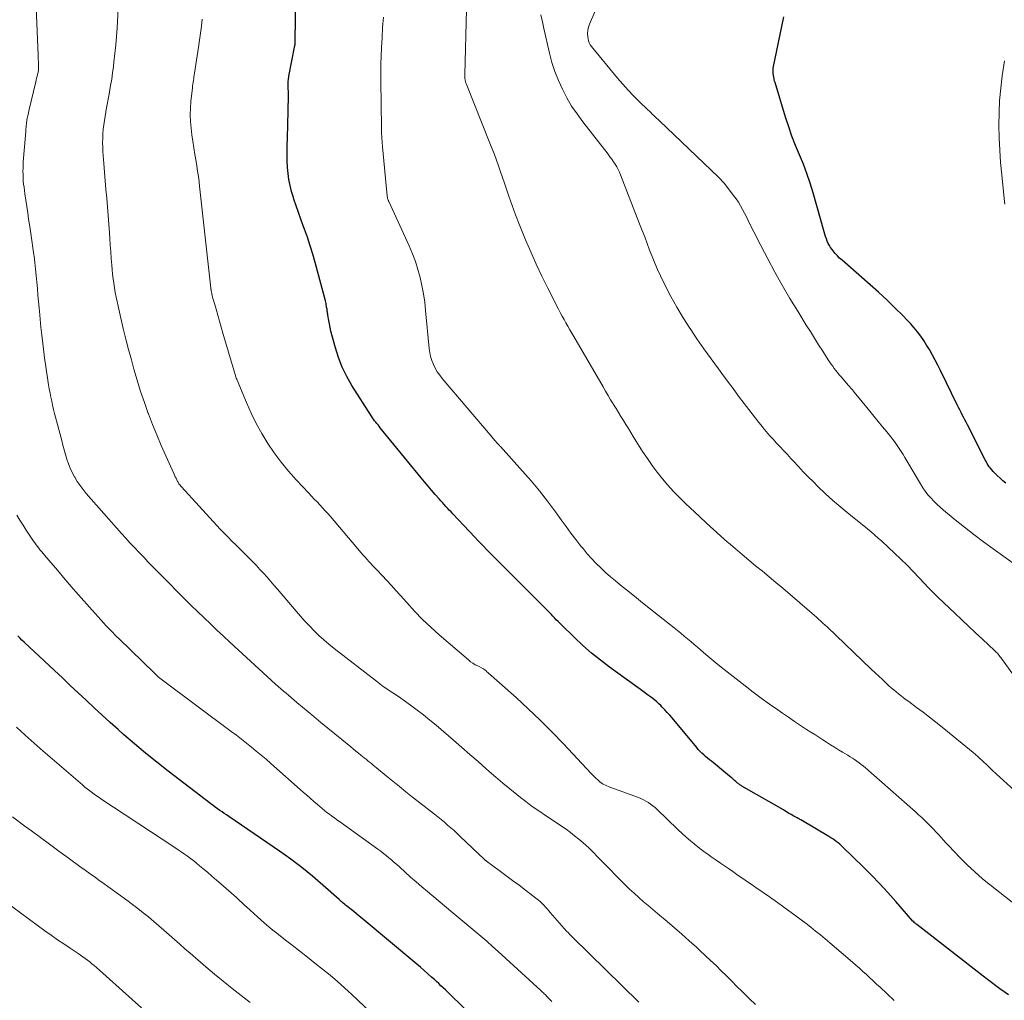
# Model space of a CAD drawing. Units: feet. Extents: x 2005000 to 2010007, y 545000 to 550000.
# Drawn here: x 2006536 to 2006670, y 546025 to 546158 of the extents above; entities that cross this region are included whole.
import ezdxf

# ---------------------------------------------------------------- set-up
doc = ezdxf.new("R2010")
doc.units = ezdxf.units.FT
doc.header["$LTSCALE"] = 100
doc.header["$MEASUREMENT"] = 0
doc.layers.add('CONTOUR INDEX', color=32, linetype='Continuous', lineweight=25)
doc.layers.add('CONTOUR INTERMEDIATE', color=40, linetype='Continuous', lineweight=15)

msp = doc.modelspace()

# ---------------------------------------------------------------- linework, layer by layer
at = {"layer": 'CONTOUR INDEX', "flags": 128}
for points, elevation in [([(2006670.84, 546025.68), (2006670.26, 546026.09), (2006669.68, 546026.51), (2006669.1, 546026.93), (2006668.53, 546027.36), (2006667.97, 546027.79), (2006667.4, 546028.23), (2006658.36, 546035.26), (2006658.28, 546035.32), (2006658.21, 546035.38), (2006658.13, 546035.44), (2006658.05, 546035.51), (2006657.93, 546035.61), (2006657.82, 546035.71), (2006655.48, 546038.42), (2006654.41, 546039.63), (2006653.32, 546040.82), (2006652.2, 546041.97), (2006651.06, 546043.11), (2006648.29, 546045.81), (2006648.07, 546046.01), (2006647.85, 546046.21), (2006647.62, 546046.4), (2006647.38, 546046.58), (2006647.14, 546046.75), (2006646.9, 546046.92), (2006646.65, 546047.08), (2006646.39, 546047.24), (2006642.55, 546049.5), (2006642.43, 546049.57), (2006642.31, 546049.64), (2006642.18, 546049.71), (2006642.06, 546049.78), (2006641.6, 546050.04), (2006641.24, 546050.25), (2006640.89, 546050.45), (2006640.53, 546050.65), (2006640.18, 546050.86), (2006634.51, 546054.12), (2006634.42, 546054.18), (2006634.32, 546054.24), (2006634.23, 546054.3), (2006634.14, 546054.37), (2006634.05, 546054.44), (2006633.96, 546054.51), (2006633.87, 546054.58), (2006633.79, 546054.65), (2006633.68, 546054.75), (2006633.54, 546054.88), (2006633.4, 546055.01), (2006633.26, 546055.13), (2006633.12, 546055.25), (2006630.38, 546057.49), (2006630.12, 546057.71), (2006629.85, 546057.93), (2006629.59, 546058.15), (2006629.33, 546058.37), (2006629.07, 546058.6), (2006628.83, 546058.84), (2006628.59, 546059.09), (2006628.37, 546059.35), (2006625.02, 546063.4), (2006624.69, 546063.78), (2006624.36, 546064.16), (2006624.02, 546064.52), (2006623.68, 546064.88), (2006623.49, 546065.07), (2006623.23, 546065.32), (2006622.96, 546065.57), (2006622.67, 546065.8), (2006622.38, 546066.03), (2006622.09, 546066.25), (2006621.79, 546066.47), (2006621.5, 546066.68), (2006621.2, 546066.9), (2006616.5, 546070.31), (2006615.26, 546071.26), (2006614.04, 546072.24), (2006612.86, 546073.28), (2006611.72, 546074.34), (2006609.95, 546076.07), (2006609.71, 546076.31), (2006609.48, 546076.54), (2006609.25, 546076.78), (2006609.02, 546077.02), (2006608.79, 546077.26), (2006608.56, 546077.51), (2006608.33, 546077.74), (2006608.09, 546077.98), (2006601.43, 546084.64), (2006601.01, 546085.05), (2006600.6, 546085.47), (2006600.19, 546085.89), (2006599.78, 546086.31), (2006599.37, 546086.73), (2006598.97, 546087.16), (2006598.56, 546087.58), (2006598.16, 546088.01), (2006595.15, 546091.2), (2006594.91, 546091.45), (2006594.67, 546091.71), (2006594.44, 546091.96), (2006594.2, 546092.21), (2006593.97, 546092.46), (2006593.73, 546092.72), (2006593.5, 546092.97), (2006593.28, 546093.23), (2006592.75, 546093.83), (2006592.27, 546094.4), (2006591.79, 546094.96), (2006591.31, 546095.53), (2006590.84, 546096.11), (2006585.28, 546102.92), (2006585.13, 546103.12), (2006584.97, 546103.31), (2006584.81, 546103.5), (2006584.65, 546103.69), (2006584.5, 546103.88), (2006584.35, 546104.08), (2006584.2, 546104.28), (2006584.07, 546104.48), (2006581.41, 546108.69), (2006580.71, 546109.91), (2006580.09, 546111.17), (2006579.58, 546112.48), (2006579.16, 546113.82), (2006578.68, 546115.58), (2006578.56, 546116.07), (2006578.45, 546116.56), (2006578.35, 546117.05), (2006578.26, 546117.54), (2006578.15, 546118.26), (2006578.12, 546118.4), (2006578.1, 546118.53), (2006578.08, 546118.67), (2006578.06, 546118.8), (2006578.04, 546118.94), (2006578.02, 546119.08), (2006577.99, 546119.21), (2006577.97, 546119.35), (2006577.95, 546119.45), (2006577.92, 546119.64), (2006577.88, 546119.82), (2006577.84, 546120), (2006577.79, 546120.19), (2006576.4, 546125.41), (2006576.07, 546126.57), (2006575.72, 546127.71), (2006575.35, 546128.85), (2006574.95, 546129.98), (2006574.78, 546130.42), (2006574.46, 546131.32), (2006574.13, 546132.23), (2006573.82, 546133.14), (2006573.52, 546134.05), (2006573.44, 546134.29), (2006573.2, 546135.09), (2006573, 546135.9), (2006572.84, 546136.72), (2006572.72, 546137.54), (2006572.65, 546138.37), (2006572.6, 546139.21), (2006572.58, 546140.04), (2006572.58, 546140.88), (2006572.64, 546142.86), (2006572.66, 546143.77), (2006572.68, 546144.69), (2006572.71, 546145.61), (2006572.73, 546146.53), (2006572.75, 546147.67), (2006572.76, 546148.02), (2006572.76, 546148.37), (2006572.75, 546148.72), (2006572.74, 546149.07), (2006572.73, 546149.42), (2006572.73, 546149.6), (2006572.73, 546149.77), (2006572.73, 546149.94), (2006572.74, 546150.12), (2006572.75, 546150.29), (2006572.77, 546150.46), (2006572.8, 546150.63), (2006572.83, 546150.8), (2006573.65, 546154.99), (2006573.65, 546155.01), (2006573.65, 546155.03), (2006573.66, 546155.05), (2006573.66, 546155.07), (2006573.68, 546155.18), (2006573.68, 546155.27), (2006573.78, 546162.67)], 820), ([(2006670.49, 546095.36), (2006670.09, 546095.71), (2006669.69, 546096.07), (2006669.3, 546096.43), (2006668.93, 546096.79), (2006668.73, 546096.98), (2006668.55, 546097.18), (2006668.38, 546097.4), (2006668.22, 546097.61), (2006668.07, 546097.84), (2006667.93, 546098.07), (2006667.79, 546098.31), (2006667.66, 546098.55), (2006665.25, 546103.33), (2006665.07, 546103.67), (2006664.9, 546104.01), (2006664.73, 546104.34), (2006664.55, 546104.67), (2006664.37, 546105.01), (2006664.2, 546105.35), (2006664.03, 546105.68), (2006663.86, 546106.02), (2006661.56, 546110.72), (2006661.21, 546111.42), (2006660.86, 546112.11), (2006660.49, 546112.8), (2006660.11, 546113.48), (2006660.06, 546113.56), (2006659.69, 546114.18), (2006659.3, 546114.8), (2006658.88, 546115.4), (2006658.44, 546115.98), (2006657.98, 546116.54), (2006657.5, 546117.1), (2006657, 546117.63), (2006656.49, 546118.15), (2006655.35, 546119.26), (2006654.25, 546120.32), (2006653.13, 546121.36), (2006652, 546122.39), (2006650.86, 546123.4), (2006648.17, 546125.73), (2006647.84, 546126.03), (2006647.53, 546126.34), (2006647.23, 546126.67), (2006646.94, 546127.01), (2006646.81, 546127.18), (2006646.61, 546127.45), (2006646.44, 546127.73), (2006646.29, 546128.02), (2006646.15, 546128.33), (2006646.04, 546128.64), (2006645.93, 546128.96), (2006645.83, 546129.28), (2006645.73, 546129.6), (2006644.22, 546134.93), (2006643.82, 546136.24), (2006643.39, 546137.53), (2006642.9, 546138.81), (2006642.38, 546140.08), (2006641.85, 546141.34), (2006641.35, 546142.62), (2006640.9, 546143.91), (2006640.48, 546145.21), (2006639.05, 546149.93), (2006638.99, 546150.12), (2006638.94, 546150.31), (2006638.9, 546150.5), (2006638.86, 546150.7), (2006638.84, 546150.82), (2006638.82, 546150.96), (2006638.8, 546151.09), (2006638.79, 546151.22), (2006638.77, 546151.35), (2006638.77, 546151.48), (2006638.77, 546151.61), (2006638.78, 546151.75), (2006638.8, 546151.88), (2006640.26, 546158.87)], 840), ([(2006598.52, 546022.15), (2006595.03, 546025.51), (2006594.73, 546025.8), (2006594.44, 546026.08), (2006594.14, 546026.37), (2006593.84, 546026.65), (2006593.54, 546026.93), (2006593.24, 546027.21), (2006592.94, 546027.49), (2006592.64, 546027.76), (2006592.25, 546028.11), (2006591.75, 546028.56), (2006591.25, 546029), (2006590.74, 546029.44), (2006590.23, 546029.87), (2006582.79, 546036.1), (2006582.42, 546036.41), (2006582.04, 546036.71), (2006581.67, 546037.02), (2006581.29, 546037.32), (2006580.84, 546037.68), (2006580.69, 546037.8), (2006580.54, 546037.92), (2006580.39, 546038.04), (2006580.24, 546038.17), (2006580.1, 546038.29), (2006579.95, 546038.41), (2006579.8, 546038.54), (2006579.66, 546038.67), (2006577.46, 546040.61), (2006576.76, 546041.22), (2006576.04, 546041.83), (2006575.32, 546042.42), (2006574.58, 546043.01), (2006573.84, 546043.58), (2006573.09, 546044.15), (2006572.33, 546044.69), (2006571.56, 546045.23), (2006564.64, 546049.98), (2006564.33, 546050.19), (2006564.02, 546050.4), (2006563.72, 546050.6), (2006563.41, 546050.81), (2006563.1, 546051.03), (2006562.79, 546051.25), (2006562.49, 546051.48), (2006562.19, 546051.7), (2006556.37, 546056.16), (2006554.82, 546057.37), (2006553.3, 546058.61), (2006551.79, 546059.87), (2006550.31, 546061.16), (2006549.59, 546061.8), (2006548.48, 546062.79), (2006547.39, 546063.78), (2006546.3, 546064.79), (2006545.21, 546065.8), (2006544.13, 546066.81), (2006543.05, 546067.83), (2006541.98, 546068.84), (2006540.9, 546069.85), (2006536.76, 546073.73), (2006536.47, 546074.01), (2006536.18, 546074.3), (2006535.89, 546074.58)], 800)]:
    msp.add_lwpolyline(points, dxfattribs=dict(at, elevation=elevation))
at = {"layer": 'CONTOUR INTERMEDIATE', "flags": 128}
for points, elevation in [([(2006620.5, 546024.69), (2006611.46, 546033.53), (2006611.25, 546033.73), (2006611.05, 546033.94), (2006610.85, 546034.16), (2006610.65, 546034.37), (2006608.42, 546036.91), (2006608.21, 546037.14), (2006608, 546037.38), (2006607.79, 546037.61), (2006607.58, 546037.84), (2006607.24, 546038.21), (2006607.19, 546038.26), (2006607.15, 546038.3), (2006607.1, 546038.34), (2006607.05, 546038.38), (2006605.06, 546039.92), (2006604.17, 546040.6), (2006603.27, 546041.28), (2006602.37, 546041.96), (2006601.47, 546042.63), (2006599.74, 546043.91), (2006599.7, 546043.94), (2006599.66, 546043.97), (2006599.62, 546044), (2006599.58, 546044.03), (2006599.51, 546044.09), (2006599.43, 546044.16), (2006596.17, 546047.27), (2006595.75, 546047.67), (2006595.32, 546048.06), (2006594.88, 546048.44), (2006594.44, 546048.81), (2006594, 546049.18), (2006593.55, 546049.55), (2006593.1, 546049.91), (2006592.65, 546050.27), (2006589.68, 546052.61), (2006588.77, 546053.33), (2006587.87, 546054.05), (2006586.98, 546054.78), (2006586.08, 546055.51), (2006584.78, 546056.58), (2006584.54, 546056.78), (2006584.3, 546056.98), (2006584.06, 546057.18), (2006583.82, 546057.37), (2006583.57, 546057.57), (2006583.33, 546057.77), (2006583.09, 546057.96), (2006582.84, 546058.16), (2006582.64, 546058.33), (2006582.29, 546058.61), (2006581.94, 546058.89), (2006581.6, 546059.17), (2006581.25, 546059.45), (2006580.04, 546060.44), (2006579.09, 546061.22), (2006578.14, 546062.01), (2006577.19, 546062.79), (2006576.24, 546063.58), (2006573.9, 546065.52), (2006573.54, 546065.82), (2006573.17, 546066.13), (2006572.81, 546066.44), (2006572.44, 546066.75), (2006572.08, 546067.06), (2006571.72, 546067.37), (2006571.37, 546067.69), (2006571.02, 546068.01), (2006564.8, 546073.71), (2006563.91, 546074.54), (2006563.03, 546075.37), (2006562.15, 546076.2), (2006561.27, 546077.04), (2006560.4, 546077.88), (2006559.53, 546078.73), (2006558.67, 546079.59), (2006557.81, 546080.44), (2006556.27, 546081.99), (2006555.82, 546082.44), (2006555.37, 546082.89), (2006554.92, 546083.35), (2006554.48, 546083.81), (2006554.03, 546084.26), (2006553.58, 546084.72), (2006553.14, 546085.18), (2006552.69, 546085.64), (2006552.38, 546085.97), (2006551.78, 546086.59), (2006551.18, 546087.23), (2006550.6, 546087.87), (2006550.02, 546088.52), (2006545.22, 546093.98), (2006544.79, 546094.51), (2006544.38, 546095.05), (2006544, 546095.61), (2006543.65, 546096.2), (2006543.63, 546096.23), (2006543.32, 546096.82), (2006543.04, 546097.41), (2006542.8, 546098.02), (2006542.59, 546098.65), (2006542.4, 546099.28), (2006542.22, 546099.92), (2006542.05, 546100.55), (2006541.88, 546101.19), (2006540.92, 546104.87), (2006540.78, 546105.42), (2006540.65, 546105.97), (2006540.52, 546106.53), (2006540.4, 546107.09), (2006540.29, 546107.64), (2006540.18, 546108.2), (2006540.08, 546108.76), (2006539.99, 546109.33), (2006539.93, 546109.75), (2006539.81, 546110.53), (2006539.7, 546111.31), (2006539.6, 546112.09), (2006539.49, 546112.87), (2006539.3, 546114.41), (2006539.17, 546115.51), (2006539.05, 546116.6), (2006538.94, 546117.7), (2006538.84, 546118.8), (2006538.8, 546119.23), (2006538.73, 546120.11), (2006538.65, 546120.99), (2006538.57, 546121.88), (2006538.5, 546122.76), (2006538.41, 546123.64), (2006538.32, 546124.52), (2006538.22, 546125.4), (2006538.11, 546126.28), (2006538.08, 546126.46), (2006537.95, 546127.43), (2006537.82, 546128.4), (2006537.68, 546129.37), (2006537.54, 546130.33), (2006537.38, 546131.34), (2006537.26, 546132.2), (2006537.13, 546133.06), (2006537, 546133.93), (2006536.88, 546134.79), (2006536.75, 546135.66), (2006536.7, 546136.09), (2006536.65, 546136.52), (2006536.63, 546136.96), (2006536.61, 546137.39), (2006536.6, 546137.83), (2006536.61, 546138.27), (2006536.62, 546138.7), (2006536.65, 546139.14), (2006536.95, 546142.71), (2006536.96, 546142.83), (2006536.97, 546142.95), (2006536.98, 546143.07), (2006536.98, 546143.2), (2006536.99, 546143.32), (2006537, 546143.44), (2006537.01, 546143.56), (2006537.01, 546143.68), (2006537.02, 546143.76), (2006537.03, 546143.92), (2006537.05, 546144.08), (2006537.07, 546144.24), (2006537.09, 546144.4), (2006537.15, 546144.76), (2006537.2, 546145.1), (2006537.27, 546145.43), (2006537.34, 546145.77), (2006537.41, 546146.1), (2006538.35, 546150.02), (2006538.41, 546150.27), (2006538.47, 546150.53), (2006538.53, 546150.78), (2006538.6, 546151.04), (2006538.71, 546151.52), (2006538.73, 546151.64), (2006538.74, 546151.79), (2006538.74, 546151.85), (2006538.74, 546151.92), (2006538.74, 546151.98), (2006538.73, 546152.04), (2006538.71, 546152.5), (2006538.7, 546152.79), (2006538.68, 546153.09), (2006538.67, 546153.38), (2006538.66, 546153.67), (2006538.22, 546164.56)], 808), ([(2006674.68, 546082.15), (2006668.73, 546086.42), (2006667.42, 546087.38), (2006666.12, 546088.36), (2006664.83, 546089.36), (2006663.57, 546090.39), (2006661.97, 546091.7), (2006661.52, 546092.09), (2006661.08, 546092.49), (2006660.66, 546092.91), (2006660.26, 546093.35), (2006659.87, 546093.8), (2006659.51, 546094.27), (2006659.17, 546094.75), (2006658.86, 546095.26), (2006656.97, 546098.43), (2006656.72, 546098.85), (2006656.47, 546099.27), (2006656.21, 546099.69), (2006655.94, 546100.1), (2006655.67, 546100.51), (2006655.39, 546100.91), (2006655.09, 546101.3), (2006654.79, 546101.69), (2006654.25, 546102.35), (2006653.67, 546103.06), (2006653.09, 546103.77), (2006652.51, 546104.48), (2006651.93, 546105.19), (2006650.5, 546106.94), (2006650.02, 546107.52), (2006649.53, 546108.11), (2006649.04, 546108.69), (2006648.55, 546109.27), (2006648.03, 546109.87), (2006647.79, 546110.14), (2006647.56, 546110.42), (2006647.34, 546110.71), (2006647.11, 546110.99), (2006646.9, 546111.29), (2006646.68, 546111.58), (2006646.48, 546111.88), (2006646.28, 546112.18), (2006645.54, 546113.34), (2006644.97, 546114.23), (2006644.41, 546115.12), (2006643.85, 546116.01), (2006643.29, 546116.9), (2006642.13, 546118.78), (2006641.06, 546120.54), (2006640.02, 546122.32), (2006639.02, 546124.12), (2006638.05, 546125.94), (2006636.67, 546128.58), (2006636.41, 546129.09), (2006636.15, 546129.6), (2006635.89, 546130.12), (2006635.64, 546130.63), (2006635.63, 546130.65), (2006635.39, 546131.15), (2006635.14, 546131.66), (2006634.88, 546132.16), (2006634.62, 546132.65), (2006634.34, 546133.14), (2006634.05, 546133.62), (2006633.73, 546134.08), (2006633.4, 546134.54), (2006632.39, 546135.85), (2006632.14, 546136.16), (2006631.88, 546136.47), (2006631.6, 546136.76), (2006631.32, 546137.04), (2006623.3, 546144.7), (2006623.1, 546144.89), (2006622.91, 546145.08), (2006622.71, 546145.26), (2006622.51, 546145.45), (2006622.31, 546145.64), (2006622.11, 546145.83), (2006621.92, 546146.02), (2006621.72, 546146.21), (2006620.55, 546147.34), (2006619.78, 546148.12), (2006619.03, 546148.9), (2006618.31, 546149.71), (2006617.6, 546150.54), (2006614.04, 546154.84), (2006613.87, 546155.08), (2006613.74, 546155.33), (2006613.64, 546155.61), (2006613.58, 546155.89), (2006613.54, 546156.19), (2006613.52, 546156.62), (2006613.55, 546157.06), (2006613.64, 546157.48), (2006613.78, 546157.89), (2006616.54, 546164.34)], 836), ([(2006636.4, 546024.35), (2006635.58, 546025.14), (2006634.76, 546025.94), (2006634.56, 546026.13), (2006633.85, 546026.84), (2006633.14, 546027.55), (2006632.42, 546028.26), (2006631.71, 546028.97), (2006631, 546029.67), (2006630.27, 546030.37), (2006629.54, 546031.06), (2006628.8, 546031.74), (2006628.33, 546032.17), (2006627.34, 546033.06), (2006626.35, 546033.94), (2006625.34, 546034.8), (2006624.33, 546035.66), (2006623.02, 546036.77), (2006622.38, 546037.31), (2006621.74, 546037.86), (2006621.1, 546038.41), (2006620.47, 546038.96), (2006619.84, 546039.52), (2006619.22, 546040.09), (2006618.62, 546040.67), (2006618.02, 546041.27), (2006615.8, 546043.53), (2006615.45, 546043.89), (2006615.09, 546044.26), (2006614.74, 546044.62), (2006614.39, 546044.99), (2006614.03, 546045.35), (2006613.66, 546045.7), (2006613.29, 546046.05), (2006612.91, 546046.38), (2006612.31, 546046.89), (2006611.74, 546047.36), (2006611.16, 546047.81), (2006610.57, 546048.25), (2006609.97, 546048.67), (2006609.35, 546049.08), (2006608.74, 546049.49), (2006608.12, 546049.9), (2006607.51, 546050.31), (2006607.26, 546050.47), (2006606.52, 546050.97), (2006605.8, 546051.48), (2006605.08, 546052.01), (2006604.38, 546052.55), (2006603.85, 546052.97), (2006602.9, 546053.74), (2006601.95, 546054.52), (2006601.02, 546055.31), (2006600.1, 546056.12), (2006599.71, 546056.46), (2006598.59, 546057.45), (2006597.47, 546058.43), (2006596.35, 546059.4), (2006595.23, 546060.38), (2006592.89, 546062.4), (2006592.04, 546063.11), (2006591.18, 546063.8), (2006590.3, 546064.47), (2006589.41, 546065.13), (2006588.55, 546065.74), (2006588.08, 546066.07), (2006587.6, 546066.4), (2006587.12, 546066.73), (2006586.63, 546067.05), (2006586.15, 546067.37), (2006585.67, 546067.7), (2006585.2, 546068.04), (2006584.74, 546068.39), (2006578.99, 546072.87), (2006578.28, 546073.44), (2006577.59, 546074.03), (2006576.92, 546074.64), (2006576.27, 546075.27), (2006575.63, 546075.92), (2006575.01, 546076.58), (2006574.4, 546077.26), (2006573.8, 546077.94), (2006571.26, 546080.94), (2006570.79, 546081.48), (2006570.32, 546082.02), (2006569.85, 546082.56), (2006569.37, 546083.1), (2006568.89, 546083.63), (2006568.4, 546084.15), (2006567.9, 546084.66), (2006567.4, 546085.17), (2006567.16, 546085.41), (2006566.64, 546085.93), (2006566.11, 546086.45), (2006565.59, 546086.97), (2006565.07, 546087.49), (2006564.55, 546088.02), (2006564.03, 546088.55), (2006563.52, 546089.08), (2006563.02, 546089.62), (2006558.21, 546094.86), (2006558.19, 546094.87), (2006558.18, 546094.89), (2006558.16, 546094.9), (2006558.15, 546094.92), (2006558.09, 546094.98), (2006558.08, 546094.99), (2006558.07, 546095.01), (2006558.05, 546095.03), (2006558.04, 546095.04), (2006557.92, 546095.2), (2006557.85, 546095.29), (2006557.79, 546095.39), (2006557.73, 546095.49), (2006557.67, 546095.59), (2006557.56, 546095.81), (2006557.45, 546096.03), (2006557.34, 546096.24), (2006557.24, 546096.46), (2006557.14, 546096.68), (2006556.07, 546099.08), (2006555.45, 546100.5), (2006554.84, 546101.93), (2006554.26, 546103.38), (2006553.7, 546104.82), (2006553.68, 546104.88), (2006553.14, 546106.37), (2006552.63, 546107.87), (2006552.16, 546109.38), (2006551.71, 546110.9), (2006551.37, 546112.16), (2006550.98, 546113.57), (2006550.61, 546114.99), (2006550.27, 546116.42), (2006549.93, 546117.85), (2006549.56, 546119.48), (2006549.42, 546120.1), (2006549.3, 546120.72), (2006549.18, 546121.34), (2006549.07, 546121.96), (2006548.97, 546122.59), (2006548.89, 546123.21), (2006548.82, 546123.84), (2006548.75, 546124.47), (2006548.7, 546125.04), (2006548.63, 546125.96), (2006548.56, 546126.88), (2006548.49, 546127.79), (2006548.43, 546128.71), (2006548.39, 546129.47), (2006548.31, 546130.65), (2006548.22, 546131.83), (2006548.12, 546133.01), (2006548.01, 546134.18), (2006547.89, 546135.36), (2006547.79, 546136.53), (2006547.7, 546137.71), (2006547.61, 546138.89), (2006547.5, 546140.52), (2006547.47, 546141.13), (2006547.46, 546141.74), (2006547.47, 546142.34), (2006547.5, 546142.95), (2006547.55, 546143.56), (2006547.62, 546144.16), (2006547.7, 546144.76), (2006547.8, 546145.36), (2006547.83, 546145.56), (2006547.95, 546146.26), (2006548.08, 546146.96), (2006548.2, 546147.66), (2006548.33, 546148.35), (2006548.39, 546148.67), (2006548.54, 546149.53), (2006548.69, 546150.39), (2006548.81, 546151.25), (2006548.93, 546152.12), (2006549, 546152.72), (2006549.13, 546153.88), (2006549.25, 546155.05), (2006549.34, 546156.22), (2006549.42, 546157.39), (2006549.81, 546164.28)], 812), ([(2006671.64, 546053.53), (2006668.68, 546056.24), (2006668.54, 546056.37), (2006668.4, 546056.5), (2006668.26, 546056.64), (2006668.12, 546056.77), (2006667.98, 546056.9), (2006667.85, 546057.04), (2006667.71, 546057.17), (2006667.57, 546057.3), (2006667.25, 546057.6), (2006666.95, 546057.88), (2006666.64, 546058.15), (2006666.33, 546058.42), (2006666.02, 546058.68), (2006661.82, 546062.14), (2006660.96, 546062.83), (2006660.09, 546063.51), (2006659.22, 546064.18), (2006658.33, 546064.83), (2006657.25, 546065.62), (2006656.9, 546065.88), (2006656.56, 546066.14), (2006656.21, 546066.4), (2006655.87, 546066.66), (2006655.54, 546066.94), (2006655.21, 546067.21), (2006654.88, 546067.5), (2006654.56, 546067.79), (2006654.18, 546068.14), (2006653.67, 546068.61), (2006653.16, 546069.09), (2006652.66, 546069.56), (2006652.15, 546070.04), (2006646.17, 546075.74), (2006645.87, 546076.02), (2006645.57, 546076.3), (2006645.27, 546076.58), (2006644.98, 546076.86), (2006644.67, 546077.14), (2006644.37, 546077.41), (2006644.06, 546077.68), (2006643.75, 546077.95), (2006640.09, 546081.05), (2006639.17, 546081.83), (2006638.25, 546082.6), (2006637.32, 546083.37), (2006636.4, 546084.13), (2006635.47, 546084.9), (2006634.55, 546085.67), (2006633.63, 546086.45), (2006632.72, 546087.23), (2006632.58, 546087.34), (2006631.61, 546088.19), (2006630.64, 546089.05), (2006629.69, 546089.93), (2006628.75, 546090.81), (2006626.85, 546092.62), (2006626.03, 546093.42), (2006625.23, 546094.25), (2006624.46, 546095.1), (2006623.71, 546095.98), (2006623, 546096.88), (2006622.3, 546097.79), (2006621.65, 546098.74), (2006621.01, 546099.7), (2006619.74, 546101.71), (2006619.4, 546102.25), (2006619.06, 546102.8), (2006618.72, 546103.35), (2006618.39, 546103.89), (2006618.05, 546104.44), (2006617.72, 546104.99), (2006617.38, 546105.54), (2006617.05, 546106.09), (2006617.01, 546106.16), (2006616.65, 546106.74), (2006616.3, 546107.33), (2006615.95, 546107.91), (2006615.61, 546108.5), (2006611.63, 546115.34), (2006611.36, 546115.8), (2006611.09, 546116.27), (2006610.83, 546116.73), (2006610.56, 546117.2), (2006610.3, 546117.66), (2006610.04, 546118.13), (2006609.79, 546118.61), (2006609.55, 546119.08), (2006608.1, 546121.92), (2006607.29, 546123.55), (2006606.51, 546125.19), (2006605.77, 546126.86), (2006605.05, 546128.53), (2006604.69, 546129.41), (2006604.18, 546130.66), (2006603.7, 546131.91), (2006603.24, 546133.18), (2006602.8, 546134.45), (2006602.47, 546135.43), (2006602.2, 546136.22), (2006601.93, 546137.01), (2006601.66, 546137.79), (2006601.38, 546138.57), (2006601.1, 546139.36), (2006600.81, 546140.14), (2006600.51, 546140.91), (2006600.2, 546141.69), (2006596.95, 546149.8), (2006596.92, 546149.9), (2006596.89, 546149.99), (2006596.86, 546150.1), (2006596.84, 546150.2), (2006596.82, 546150.32), (2006596.79, 546150.49), (2006596.78, 546150.65), (2006596.77, 546150.82), (2006596.77, 546150.99), (2006597, 546159.86)], 828), ([(2006672.01, 546068.56), (2006669.89, 546071.49), (2006669.78, 546071.64), (2006669.67, 546071.78), (2006669.56, 546071.92), (2006669.45, 546072.06), (2006669.33, 546072.2), (2006669.21, 546072.33), (2006669.08, 546072.46), (2006668.95, 546072.58), (2006667.31, 546074.11), (2006666.36, 546074.99), (2006665.41, 546075.88), (2006664.47, 546076.77), (2006663.52, 546077.66), (2006661.27, 546079.8), (2006660.79, 546080.26), (2006660.31, 546080.74), (2006659.85, 546081.22), (2006659.39, 546081.71), (2006658.68, 546082.47), (2006657.86, 546083.34), (2006657.03, 546084.2), (2006656.18, 546085.03), (2006655.31, 546085.85), (2006653.58, 546087.45), (2006653.1, 546087.88), (2006652.62, 546088.31), (2006652.12, 546088.72), (2006651.62, 546089.13), (2006649.07, 546091.18), (2006647.99, 546092.08), (2006646.93, 546093), (2006645.89, 546093.95), (2006644.88, 546094.93), (2006644.26, 546095.54), (2006643.57, 546096.23), (2006642.89, 546096.93), (2006642.22, 546097.64), (2006641.56, 546098.35), (2006641.21, 546098.73), (2006640.72, 546099.26), (2006640.24, 546099.78), (2006639.75, 546100.3), (2006639.26, 546100.82), (2006638.77, 546101.34), (2006638.29, 546101.87), (2006637.83, 546102.42), (2006637.37, 546102.97), (2006637.32, 546103.03), (2006636.84, 546103.62), (2006636.37, 546104.21), (2006635.91, 546104.81), (2006635.45, 546105.41), (2006634.84, 546106.23), (2006634.08, 546107.24), (2006633.32, 546108.26), (2006632.56, 546109.28), (2006631.8, 546110.29), (2006631.32, 546110.95), (2006630.33, 546112.3), (2006629.35, 546113.66), (2006628.4, 546115.04), (2006627.47, 546116.43), (2006627.43, 546116.48), (2006626.53, 546117.9), (2006625.67, 546119.34), (2006624.86, 546120.81), (2006624.09, 546122.31), (2006623.44, 546123.62), (2006623.04, 546124.48), (2006622.65, 546125.35), (2006622.29, 546126.23), (2006621.95, 546127.12), (2006621.62, 546128.01), (2006621.29, 546128.9), (2006620.95, 546129.79), (2006620.6, 546130.68), (2006618.01, 546137.34), (2006617.85, 546137.72), (2006617.67, 546138.09), (2006617.47, 546138.45), (2006617.26, 546138.81), (2006617.03, 546139.15), (2006616.79, 546139.49), (2006616.55, 546139.83), (2006616.3, 546140.16), (2006612.84, 546144.59), (2006612.07, 546145.65), (2006611.34, 546146.73), (2006610.68, 546147.86), (2006610.07, 546149.02), (2006609.53, 546150.21), (2006609.06, 546151.43), (2006608.66, 546152.67), (2006608.33, 546153.94), (2006607.57, 546157.29), (2006607.36, 546158.22), (2006607.16, 546159.14)], 832), ([(2006655.27, 546024.9), (2006653.34, 546026.72), (2006652.87, 546027.16), (2006652.41, 546027.59), (2006651.94, 546028.02), (2006651.48, 546028.45), (2006651.01, 546028.88), (2006650.54, 546029.3), (2006650.06, 546029.72), (2006649.58, 546030.14), (2006646.5, 546032.77), (2006645.86, 546033.31), (2006645.22, 546033.84), (2006644.57, 546034.37), (2006643.92, 546034.89), (2006643.26, 546035.41), (2006642.6, 546035.92), (2006641.93, 546036.42), (2006641.26, 546036.91), (2006640.06, 546037.77), (2006639.57, 546038.12), (2006639.08, 546038.47), (2006638.59, 546038.81), (2006638.09, 546039.15), (2006637.6, 546039.49), (2006637.11, 546039.83), (2006636.61, 546040.17), (2006636.12, 546040.51), (2006633.84, 546042.09), (2006633.28, 546042.48), (2006632.72, 546042.87), (2006632.15, 546043.25), (2006631.59, 546043.62), (2006631.02, 546044.01), (2006630.46, 546044.39), (2006629.91, 546044.79), (2006629.36, 546045.2), (2006628.82, 546045.6), (2006628.02, 546046.23), (2006627.24, 546046.87), (2006626.48, 546047.55), (2006625.74, 546048.24), (2006622.98, 546050.93), (2006622.7, 546051.19), (2006622.4, 546051.44), (2006622.1, 546051.67), (2006621.79, 546051.88), (2006621.46, 546052.08), (2006621.13, 546052.26), (2006620.78, 546052.42), (2006620.43, 546052.57), (2006616.55, 546053.99), (2006616.35, 546054.07), (2006616.14, 546054.15), (2006615.94, 546054.24), (2006615.74, 546054.34), (2006615.55, 546054.44), (2006615.37, 546054.56), (2006615.19, 546054.69), (2006615.02, 546054.83), (2006614.89, 546054.96), (2006614.66, 546055.17), (2006614.43, 546055.38), (2006614.21, 546055.6), (2006613.99, 546055.83), (2006610.24, 546059.85), (2006608.67, 546061.48), (2006607.07, 546063.09), (2006605.43, 546064.64), (2006603.76, 546066.17), (2006600.03, 546069.48), (2006599.92, 546069.59), (2006599.8, 546069.69), (2006599.68, 546069.79), (2006599.56, 546069.89), (2006599.35, 546070.08), (2006599.25, 546070.14), (2006598.54, 546070.48), (2006598.21, 546070.65), (2006597.89, 546070.84), (2006597.58, 546071.06), (2006597.28, 546071.3), (2006593.31, 546074.71), (2006592.14, 546075.75), (2006591.01, 546076.82), (2006589.92, 546077.95), (2006588.87, 546079.1), (2006588.02, 546080.07), (2006587.41, 546080.76), (2006586.8, 546081.45), (2006586.17, 546082.12), (2006585.54, 546082.79), (2006584.81, 546083.55), (2006584.54, 546083.84), (2006584.27, 546084.12), (2006584, 546084.41), (2006583.73, 546084.7), (2006583.47, 546084.99), (2006583.2, 546085.28), (2006582.95, 546085.57), (2006582.69, 546085.87), (2006578.5, 546090.81), (2006578.14, 546091.22), (2006577.78, 546091.62), (2006577.41, 546092.02), (2006577.04, 546092.41), (2006576.66, 546092.81), (2006576.29, 546093.2), (2006575.91, 546093.59), (2006575.54, 546093.99), (2006573.81, 546095.84), (2006572.77, 546097.02), (2006571.77, 546098.23), (2006570.84, 546099.49), (2006569.95, 546100.78), (2006569.13, 546102.13), (2006568.36, 546103.5), (2006567.67, 546104.9), (2006567.03, 546106.34), (2006565.78, 546109.38), (2006565.72, 546109.53), (2006565.66, 546109.69), (2006565.61, 546109.84), (2006565.55, 546110), (2006565.51, 546110.16), (2006565.46, 546110.32), (2006565.41, 546110.48), (2006565.36, 546110.63), (2006563.85, 546115.8), (2006563.61, 546116.62), (2006563.38, 546117.44), (2006563.14, 546118.26), (2006562.9, 546119.08), (2006562.54, 546120.3), (2006562.48, 546120.51), (2006562.42, 546120.71), (2006562.37, 546120.93), (2006562.33, 546121.14), (2006562.27, 546121.44), (2006562.25, 546121.5), (2006562.24, 546121.56), (2006562.23, 546121.62), (2006562.23, 546121.69), (2006562.22, 546121.75), (2006562.21, 546121.81), (2006562.2, 546121.88), (2006562.2, 546121.94), (2006560.66, 546135.83), (2006560.54, 546136.85), (2006560.4, 546137.87), (2006560.25, 546138.89), (2006560.07, 546139.9), (2006560.03, 546140.14), (2006559.88, 546141.03), (2006559.74, 546141.93), (2006559.61, 546142.82), (2006559.5, 546143.72), (2006559.43, 546144.62), (2006559.4, 546145.52), (2006559.42, 546146.42), (2006559.48, 546147.33), (2006559.68, 546149.23), (2006559.7, 546149.48), (2006559.74, 546149.72), (2006559.77, 546149.97), (2006559.82, 546150.21), (2006559.86, 546150.46), (2006559.9, 546150.7), (2006559.94, 546150.95), (2006559.98, 546151.2), (2006560.52, 546154.77), (2006560.66, 546155.72), (2006560.78, 546156.66), (2006560.9, 546157.61), (2006561.01, 546158.56)], 816), ([(2006671.96, 546037.8), (2006668.41, 546040.6), (2006667.32, 546041.5), (2006666.25, 546042.43), (2006665.23, 546043.4), (2006664.23, 546044.4), (2006662.69, 546046), (2006662.35, 546046.36), (2006662, 546046.73), (2006661.67, 546047.1), (2006661.33, 546047.48), (2006661, 546047.85), (2006660.66, 546048.22), (2006660.31, 546048.58), (2006659.95, 546048.93), (2006659.85, 546049.03), (2006659.44, 546049.43), (2006659.02, 546049.82), (2006658.6, 546050.2), (2006658.17, 546050.59), (2006651.35, 546056.59), (2006651.07, 546056.83), (2006650.78, 546057.06), (2006650.49, 546057.29), (2006650.19, 546057.51), (2006649.88, 546057.72), (2006649.58, 546057.92), (2006649.26, 546058.12), (2006648.95, 546058.31), (2006648.24, 546058.74), (2006647.7, 546059.07), (2006647.15, 546059.4), (2006646.61, 546059.74), (2006646.07, 546060.08), (2006645.53, 546060.43), (2006644.99, 546060.77), (2006644.45, 546061.12), (2006643.92, 546061.46), (2006643.33, 546061.84), (2006642.51, 546062.38), (2006641.68, 546062.92), (2006640.87, 546063.48), (2006640.05, 546064.04), (2006639.41, 546064.48), (2006638.29, 546065.28), (2006637.17, 546066.09), (2006636.07, 546066.91), (2006634.98, 546067.75), (2006632.93, 546069.35), (2006632.1, 546070.01), (2006631.27, 546070.68), (2006630.45, 546071.35), (2006629.63, 546072.03), (2006628.91, 546072.65), (2006628.46, 546073.03), (2006628.01, 546073.41), (2006627.56, 546073.79), (2006627.11, 546074.17), (2006626.66, 546074.54), (2006626.2, 546074.92), (2006625.75, 546075.29), (2006625.29, 546075.66), (2006623.19, 546077.34), (2006622.09, 546078.22), (2006620.99, 546079.09), (2006619.89, 546079.97), (2006618.79, 546080.85), (2006617.99, 546081.49), (2006617.3, 546082.05), (2006616.62, 546082.63), (2006615.96, 546083.22), (2006615.3, 546083.83), (2006614.67, 546084.45), (2006614.06, 546085.1), (2006613.47, 546085.76), (2006612.9, 546086.45), (2006612.61, 546086.81), (2006611.92, 546087.69), (2006611.24, 546088.58), (2006610.57, 546089.48), (2006609.91, 546090.39), (2006609.13, 546091.47), (2006608.07, 546092.9), (2006606.97, 546094.31), (2006605.83, 546095.68), (2006604.65, 546097.02), (2006601.64, 546100.35), (2006601.56, 546100.43), (2006601.49, 546100.51), (2006601.41, 546100.59), (2006601.34, 546100.67), (2006601.26, 546100.75), (2006601.19, 546100.83), (2006601.11, 546100.91), (2006601.04, 546101), (2006600.95, 546101.1), (2006600.83, 546101.23), (2006600.72, 546101.36), (2006600.6, 546101.5), (2006600.49, 546101.63), (2006593.72, 546109.62), (2006593.37, 546110.07), (2006593.04, 546110.53), (2006592.76, 546111.03), (2006592.5, 546111.54), (2006592.29, 546112.07), (2006592.12, 546112.61), (2006592, 546113.16), (2006591.92, 546113.72), (2006591.44, 546118.9), (2006591.32, 546120.03), (2006591.15, 546121.16), (2006590.95, 546122.28), (2006590.7, 546123.39), (2006590.41, 546124.48), (2006590.07, 546125.56), (2006589.66, 546126.62), (2006589.22, 546127.67), (2006586.43, 546133.71), (2006586.4, 546133.78), (2006586.37, 546133.85), (2006586.34, 546133.92), (2006586.32, 546133.99), (2006586.29, 546134.06), (2006586.27, 546134.13), (2006586.26, 546134.21), (2006586.24, 546134.28), (2006586.23, 546134.4), (2006586.21, 546134.54), (2006586.19, 546134.67), (2006586.17, 546134.81), (2006586.16, 546134.94), (2006585.57, 546141.18), (2006585.51, 546141.82), (2006585.47, 546142.46), (2006585.45, 546143.1), (2006585.43, 546143.74), (2006585.35, 546150.17), (2006585.35, 546151.3), (2006585.36, 546152.44), (2006585.39, 546153.57), (2006585.44, 546154.7), (2006585.51, 546156.04), (2006585.53, 546156.51), (2006585.56, 546156.97), (2006585.59, 546157.44), (2006585.62, 546157.91), (2006585.65, 546158.37), (2006585.7, 546158.84)], 824), ([(2006670.33, 546133.36), (2006670.24, 546134.13), (2006669.91, 546137.35), (2006669.76, 546139.04), (2006669.64, 546140.73), (2006669.57, 546142.42), (2006669.53, 546144.11), (2006669.55, 546145.8), (2006669.62, 546147.48), (2006669.78, 546149.17), (2006669.99, 546150.84), (2006670.29, 546152.88)], 844), ([(2006608.62, 546024.8), (2006608.36, 546025.07), (2006608.04, 546025.39), (2006607.93, 546025.5), (2006607.82, 546025.62), (2006607.71, 546025.73), (2006607.6, 546025.83), (2006607.49, 546025.94), (2006607.38, 546026.05), (2006607.27, 546026.16), (2006607.15, 546026.26), (2006601.35, 546031.58), (2006600.56, 546032.29), (2006599.77, 546033), (2006598.97, 546033.69), (2006598.16, 546034.38), (2006597.34, 546035.06), (2006596.53, 546035.74), (2006595.71, 546036.42), (2006594.9, 546037.1), (2006591.7, 546039.76), (2006590.93, 546040.41), (2006590.17, 546041.06), (2006589.41, 546041.73), (2006588.67, 546042.39), (2006587.89, 546043.1), (2006587.53, 546043.42), (2006587.17, 546043.73), (2006586.81, 546044.05), (2006586.45, 546044.35), (2006586.08, 546044.66), (2006585.71, 546044.95), (2006585.33, 546045.24), (2006584.94, 546045.52), (2006579.7, 546049.29), (2006579.36, 546049.54), (2006579.02, 546049.78), (2006578.68, 546050.03), (2006578.34, 546050.28), (2006578.01, 546050.54), (2006577.67, 546050.8), (2006577.35, 546051.07), (2006577.03, 546051.34), (2006576.7, 546051.62), (2006576.21, 546052.03), (2006575.73, 546052.45), (2006575.25, 546052.87), (2006574.77, 546053.29), (2006570.36, 546057.19), (2006569.71, 546057.76), (2006569.05, 546058.32), (2006568.39, 546058.88), (2006567.72, 546059.43), (2006567.04, 546059.97), (2006566.36, 546060.51), (2006565.68, 546061.04), (2006564.98, 546061.56), (2006555.43, 546068.66), (2006555.37, 546068.71), (2006555.31, 546068.75), (2006555.25, 546068.8), (2006555.19, 546068.85), (2006555.13, 546068.9), (2006555.07, 546068.95), (2006555.02, 546069.01), (2006554.96, 546069.06), (2006554.9, 546069.11), (2006554.82, 546069.19), (2006554.74, 546069.28), (2006554.65, 546069.36), (2006554.57, 546069.44), (2006549.67, 546074.2), (2006549.41, 546074.46), (2006549.14, 546074.72), (2006548.88, 546074.98), (2006548.62, 546075.24), (2006548.36, 546075.51), (2006548.11, 546075.77), (2006547.86, 546076.04), (2006547.61, 546076.32), (2006545.65, 546078.5), (2006544.55, 546079.74), (2006543.46, 546080.98), (2006542.37, 546082.24), (2006541.3, 546083.5), (2006539.55, 546085.56), (2006539.36, 546085.79), (2006539.16, 546086.03), (2006538.97, 546086.26), (2006538.78, 546086.5), (2006538.59, 546086.74), (2006538.4, 546086.98), (2006538.23, 546087.23), (2006538.05, 546087.48), (2006537.5, 546088.3), (2006537.05, 546088.96), (2006536.62, 546089.63), (2006536.19, 546090.31), (2006535.77, 546090.99)], 804), ([(2006587.38, 546020.08), (2006581.39, 546025.73), (2006580.42, 546026.62), (2006579.43, 546027.5), (2006578.43, 546028.35), (2006577.41, 546029.18), (2006576.38, 546030.01), (2006575.35, 546030.82), (2006574.31, 546031.63), (2006573.27, 546032.44), (2006572.37, 546033.13), (2006571.39, 546033.9), (2006570.43, 546034.68), (2006569.48, 546035.49), (2006568.55, 546036.31), (2006567.04, 546037.67), (2006566.87, 546037.82), (2006566.7, 546037.98), (2006566.53, 546038.14), (2006566.36, 546038.29), (2006566.19, 546038.45), (2006566.02, 546038.61), (2006565.85, 546038.76), (2006565.68, 546038.92), (2006563.57, 546040.79), (2006562.96, 546041.32), (2006562.35, 546041.85), (2006561.73, 546042.38), (2006561.11, 546042.9), (2006560.67, 546043.27), (2006560.26, 546043.6), (2006559.86, 546043.92), (2006559.44, 546044.24), (2006559.02, 546044.55), (2006558.6, 546044.85), (2006558.17, 546045.15), (2006557.74, 546045.44), (2006557.31, 546045.73), (2006547.2, 546052.4), (2006546.99, 546052.55), (2006546.77, 546052.69), (2006546.56, 546052.84), (2006546.35, 546052.99), (2006546.07, 546053.2), (2006545.72, 546053.46), (2006545.37, 546053.72), (2006545.04, 546053.99), (2006544.71, 546054.27), (2006540.59, 546057.81), (2006539.36, 546058.87), (2006538.14, 546059.95), (2006536.92, 546061.03), (2006535.71, 546062.13)], 796), ([(2006567.55, 546024.64), (2006566.32, 546025.59), (2006565.09, 546026.55), (2006563.88, 546027.53), (2006562.68, 546028.52), (2006561.49, 546029.52), (2006559.38, 546031.34), (2006558.66, 546031.96), (2006557.95, 546032.58), (2006557.24, 546033.21), (2006556.53, 546033.84), (2006556.51, 546033.87), (2006555.81, 546034.48), (2006555.12, 546035.09), (2006554.41, 546035.69), (2006553.7, 546036.29), (2006552.98, 546036.87), (2006552.25, 546037.45), (2006551.51, 546038.01), (2006550.77, 546038.56), (2006547.35, 546041.02), (2006547, 546041.28), (2006546.65, 546041.53), (2006546.3, 546041.78), (2006545.94, 546042.03), (2006545.59, 546042.28), (2006545.24, 546042.53), (2006544.89, 546042.79), (2006544.54, 546043.04), (2006542.74, 546044.36), (2006541.49, 546045.27), (2006540.24, 546046.19), (2006539, 546047.1), (2006537.75, 546048.02), (2006536.87, 546048.68), (2006535.2, 546049.94)], 792), ([(2006552.77, 546023.93), (2006551.48, 546025.07), (2006546.6, 546029.41), (2006546.3, 546029.66), (2006546, 546029.91), (2006545.7, 546030.16), (2006545.38, 546030.4), (2006545.07, 546030.63), (2006544.75, 546030.86), (2006544.43, 546031.08), (2006544.11, 546031.3), (2006543.02, 546032.02), (2006542.16, 546032.61), (2006541.3, 546033.2), (2006540.44, 546033.8), (2006539.6, 546034.41), (2006534.16, 546038.38)], 788)]:
    msp.add_lwpolyline(points, dxfattribs=dict(at, elevation=elevation))

doc.saveas('drawing.dxf')
